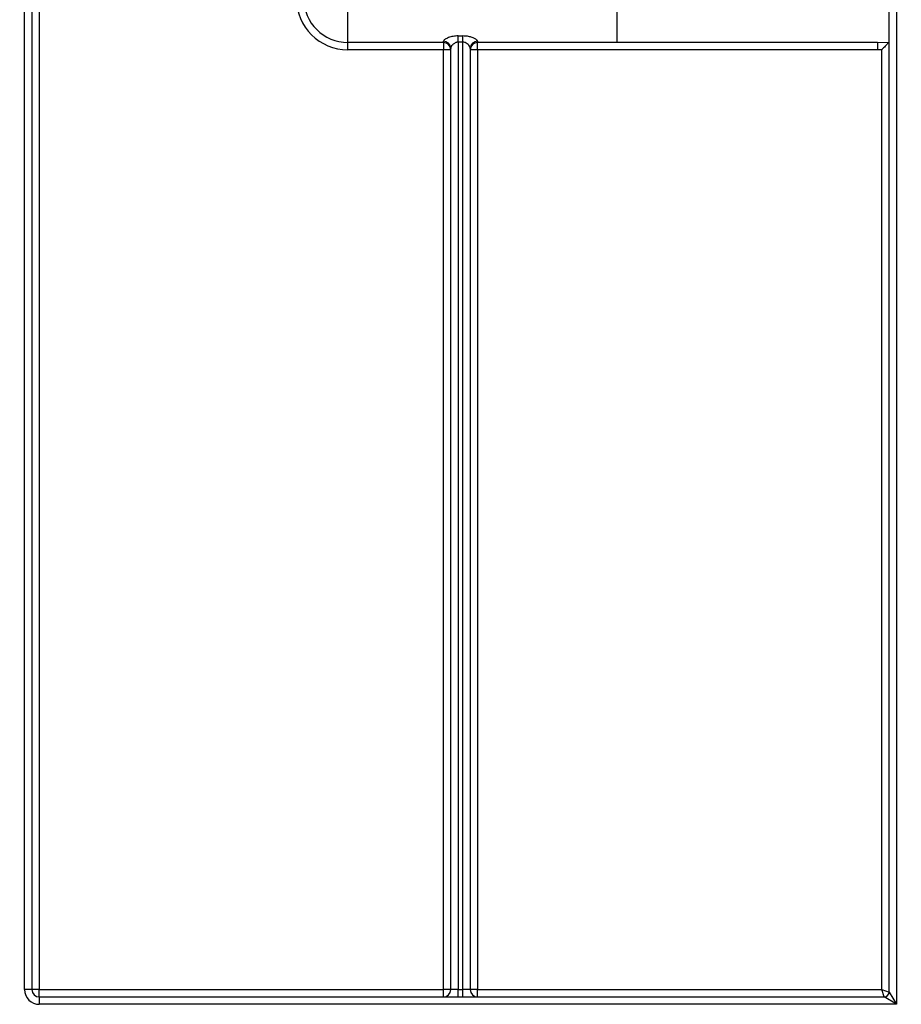
# Model space of a CAD drawing. Units: millimetres. Extents: x 1 to 418, y -29 to 291.
# Drawn here: x 81 to 94, y 218 to 232 of the extents above; entities that cross this region are included whole.
import ezdxf

# ---------------------------------------------------------------- set-up
doc = ezdxf.new("R2010")
doc.units = ezdxf.units.MM
doc.layers.add('FORMAT', color=7, linetype='Continuous')
doc.styles.add('SLDTEXTSTYLE1', font='TXT', dxfattribs={"width": 0.7})
doc.dimstyles.new('SLDDIMSTYLE0', dxfattribs={"dimtxt": 3.393075, "dimasz": 5, "dimexe": 0, "dimexo": 0.0625, "dimgap": 0.848269, "dimtad": 2, "dimdec": 4, "dimlfac": 7, "dimrnd": 1e-09, "dimzin": 12, "dimdsep": 46, "dimtxsty": 'SLDTEXTSTYLE1', "dimsah": 1, "dimcen": 0.09, "dimadec": 0, "dimazin": 3, "dimtfac": 1, "dimtdec": 4, "dimtofl": 0, "dimtmove": 0, "dimatfit": 3, "dimfxl": 0, "dimfrac": 2, "dimtolj": 1, "dimtzin": 12, "dimarcsym": 0})

# ---------------------------------------------------------------- blocks, each defined once
blk = doc.blocks.new('_D_1')
at = {"layer": 'FORMAT'}
for p, q in [((48.634, 224.825), (48.634, 252.052)), ((126.634, 224.825), (126.634, 252.052)), ((48.634, 251.052), (126.634, 251.052))]:
    blk.add_line(p, q, dxfattribs=at)
for points in [[(48.634, 251.052), (53.634, 250.612), (53.634, 251.492)], [(126.634, 251.052), (121.634, 251.492), (121.634, 250.612)]]:
    blk.add_solid(points, dxfattribs=at)
at = {"layer": 'FORMAT', "insert": (84.692, 255.426), "char_height": 3.3931, "attachment_point": 1, "style": 'SLDTEXTSTYLE1'}
blk.add_mtext('546', dxfattribs=at)

msp = doc.modelspace()

# ---------------------------------------------------------------- linework, layer by layer
at = {"color": 7, "linetype": 'Continuous', "lineweight": 25}
for p, q in [((81.276546, 217.718265), (81.276546, 233.932551)), ((81.383689, 233.932551), (81.383689, 217.718265)), ((81.490832, 233.932551), (81.490832, 217.718265)), ((93.883689, 217.682551), (93.883689, 233.932551)), ((93.990832, 233.932551), (93.990832, 217.503979)), ((85.990832, 231.539693), (85.990832, 232.182551)), ((89.919404, 231.539693), (89.919404, 232.182551)), ((87.597975, 231.634942), (87.669404, 231.634942)), ((87.597975, 231.543674), (87.597975, 231.634942)), ((87.669404, 231.543674), (87.669404, 231.634942)), ((87.383689, 231.539693), (85.990832, 231.539693)), ((85.990832, 231.432551), (85.990832, 231.539693)), ((87.383689, 231.539693), (87.383689, 231.558181)), ((87.383689, 231.539693), (87.383689, 231.432551)), ((87.669404, 231.543674), (87.597975, 231.543674)), ((87.597975, 231.543674), (87.597975, 217.718265)), ((87.669404, 217.718265), (87.669404, 231.543674)), ((87.883689, 231.558181), (87.883689, 231.539693)), ((89.919404, 231.539693), (87.883689, 231.539693)), ((87.883689, 231.432551), (87.883689, 231.539693)), ((93.715207, 231.539693), (89.919404, 231.539693)), ((93.715207, 231.539693), (93.883126, 231.544362)), ((93.715207, 231.539693), (93.715207, 231.432551)), ((87.383689, 231.432551), (85.990832, 231.432551)), ((87.490832, 231.432551), (87.383689, 231.432551)), ((87.383689, 217.718265), (87.383689, 231.432551)), ((87.490832, 217.718265), (87.490832, 231.454119)), ((87.776546, 231.454119), (87.776546, 217.718265)), ((87.883689, 231.432551), (87.776546, 231.432551)), ((87.883689, 231.432551), (87.883689, 217.718265)), ((93.715207, 231.432551), (87.883689, 231.432551)), ((93.776546, 231.433206), (93.715207, 231.432551)), ((93.776546, 217.718265), (93.776546, 231.433206)), ((81.383689, 217.718265), (81.276546, 217.718265)), ((81.490832, 217.718265), (81.383689, 217.718265)), ((81.490832, 217.611122), (81.490832, 217.718265)), ((81.490832, 217.718265), (87.383689, 217.718265)), ((87.383689, 217.611122), (87.383689, 217.718265)), ((87.490832, 217.718265), (87.383689, 217.718265)), ((87.597975, 217.718265), (87.490832, 217.718265)), ((87.597975, 217.611122), (87.597975, 217.718265)), ((87.597975, 217.718265), (87.669404, 217.718265)), ((87.669404, 217.611122), (87.669404, 217.718265)), ((87.776546, 217.718265), (87.669404, 217.718265)), ((87.883689, 217.718265), (87.776546, 217.718265)), ((87.883689, 217.611122), (87.883689, 217.718265)), ((87.883689, 217.718265), (93.776546, 217.718265)), ((93.776546, 217.718265), (93.883689, 217.682551)), ((93.812261, 217.611122), (93.776546, 217.718265)), ((93.883689, 217.682551), (93.990832, 217.503979)), ((81.490832, 217.611122), (81.490832, 217.503979)), ((81.490832, 217.611122), (93.812261, 217.611122)), ((93.990832, 217.503979), (93.812261, 217.611122)), ((93.990832, 217.503979), (81.490832, 217.503979))]:
    msp.add_line(p, q, dxfattribs=at)
for centre, radius, start, end in [((85.990832, 232.182551), 0.75, 180, 270), ((85.990832, 232.182551), 0.642857, 180, 270), ((87.385208, 231.452556), 0.105636, 0.8480159, 90.8236268), ((87.383689, 231.432551), 0.107143, 0, 90), ((87.882171, 231.452556), 0.105636, 89.1763732, 179.1519841), ((87.883689, 231.432551), 0.107143, 90, 180), ((81.490832, 217.718265), 0.214286, 180, 270), ((81.490832, 217.718265), 0.107143, 180, 270), ((87.383689, 217.718265), 0.107143, 270, 0), ((87.883689, 217.718265), 0.107143, 180, 270), ((93.812261, 217.682551), 0.071429, 270, 0)]:
    msp.add_arc(centre, radius, start, end, dxfattribs=at)
for points, knots in [([(87.597975, 231.634942), (87.586174, 231.634631), (87.548832, 231.633646), (87.488615, 231.621969), (87.431132, 231.600153), (87.391672, 231.576287), (87.386323, 231.564154), (87.383689, 231.558181)], [0, 0, 0, 0, 0.109859982, 0.347635061, 0.581601598, 0.79401258, 1, 1, 1, 1]), ([(87.883689, 231.558181), (87.881604, 231.563418), (87.877047, 231.57486), (87.842399, 231.596917), (87.792991, 231.616985), (87.734047, 231.631873), (87.691178, 231.633908), (87.669404, 231.634942)], [0, 0, 0, 0, 0.183089613, 0.400043087, 0.60235465, 0.798033925, 1, 1, 1, 1]), ([(87.597975, 231.543674), (87.59203, 231.54332), (87.581636, 231.542701), (87.563002, 231.537295), (87.538538, 231.524772), (87.513841, 231.502098), (87.494913, 231.475384), (87.492177, 231.461125), (87.490832, 231.454119)], [0, 0, 0, 0, 0.0924437122, 0.1616468815, 0.3078797735, 0.5461552036, 0.7770187596, 1, 1, 1, 1]), ([(87.776546, 231.454119), (87.775479, 231.460266), (87.773135, 231.473757), (87.756404, 231.498548), (87.732557, 231.52185), (87.710647, 231.534562), (87.689831, 231.541864), (87.678692, 231.542851), (87.669404, 231.543674)], [0, 0, 0, 0, 0.197985207, 0.434573739, 0.643829443, 0.827342438, 0.85604143, 1, 1, 1, 1]), ([(93.883126, 231.544362), (93.881267, 231.54238), (93.877561, 231.538431), (93.861244, 231.521122), (93.833563, 231.491999), (93.802758, 231.460052), (93.782195, 231.438978), (93.776729, 231.433392), (93.776546, 231.433206)], [0, 0, 0, 0, 0.154579577, 0.308014277, 0.547662919, 0.880073758, 0.995997148, 1, 1, 1, 1])]:
    msp.add_open_spline(points, degree=3, knots=knots, dxfattribs=at)

# ---------------------------------------------------------------- dimensions: what is measured, and where the dimension line sits
at = {"layer": 'FORMAT'}
dim = msp.add_linear_dim(base=(126.633689, 251.051964), p1=(48.633689, 224.825408), p2=(126.633689, 224.825408), dimstyle='SLDDIMSTYLE0', dxfattribs=at)
dim.commit()
dim.dimension.update_dxf_attribs({"geometry": '_D_1', "text_midpoint": (87.828506, 251.051964), "dimtype": 160})

doc.saveas('drawing.dxf')
